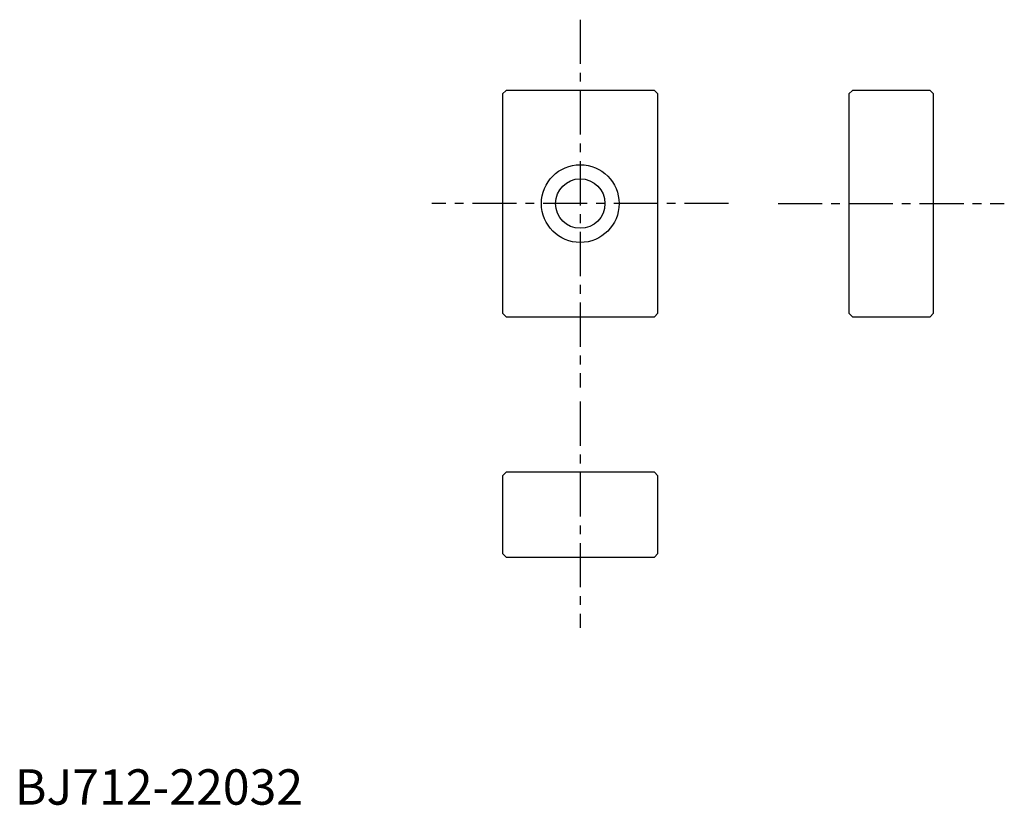
# Model space of a CAD drawing. Extents: x 1 to 140, y 0 to 111.
import ezdxf

# ---------------------------------------------------------------- set-up
doc = ezdxf.new("R2010")
doc.units = 0
doc.header["$LTSCALE"] = 5
doc.linetypes.add('CENTER', pattern=[2, 1.25, -0.25, 0.25, -0.25])
doc.layers.get('0').update_dxf_attribs({"linetype": 'CONTINUOUS'})
doc.layers.add('1', color=1, linetype='CENTER')
doc.styles.add('STANDARD1', font='txt')

msp = doc.modelspace()

# ---------------------------------------------------------------- linework, layer by layer
for p, q in [((69.5, 101), (69, 100.5)), ((69, 100.5), (69, 69.5)), ((90.5, 101), (69.5, 101)), ((91, 100.5), (90.5, 101)), ((91, 69.5), (91, 100.5)), ((118.5, 101), (118, 100.5)), ((118, 100.5), (118, 69.5)), ((129.5, 101), (118.5, 101)), ((130, 100.5), (129.5, 101)), ((130, 69.5), (130, 100.5)), ((69, 69.5), (69.5, 69)), ((69.5, 69), (90.5, 69)), ((90.5, 69), (91, 69.5)), ((118, 69.5), (118.5, 69)), ((118.5, 69), (129.5, 69)), ((129.5, 69), (130, 69.5)), ((69.5, 47), (69, 46.5)), ((69, 46.5), (69, 35.5)), ((90.5, 47), (69.5, 47)), ((91, 46.5), (90.5, 47)), ((91, 35.5), (91, 46.5)), ((69, 35.5), (69.5, 35)), ((69.5, 35), (90.5, 35)), ((90.5, 35), (91, 35.5))]:
    msp.add_line(p, q)
for radius in [5.5, 3.5]:
    msp.add_circle((80, 85), radius)
at = {"layer": '1'}
for p, q in [((80, 111), (80, 59)), ((101, 85), (59, 85)), ((108, 85), (140, 85)), ((80, 57), (80, 25))]:
    msp.add_line(p, q, dxfattribs=at)

# ---------------------------------------------------------------- texts
at = {"color": 3, "style": 'STANDARD1'}
msp.add_text('BJ712-22032', height=5, dxfattribs=at).set_placement((0, 0))

doc.saveas('drawing.dxf')
